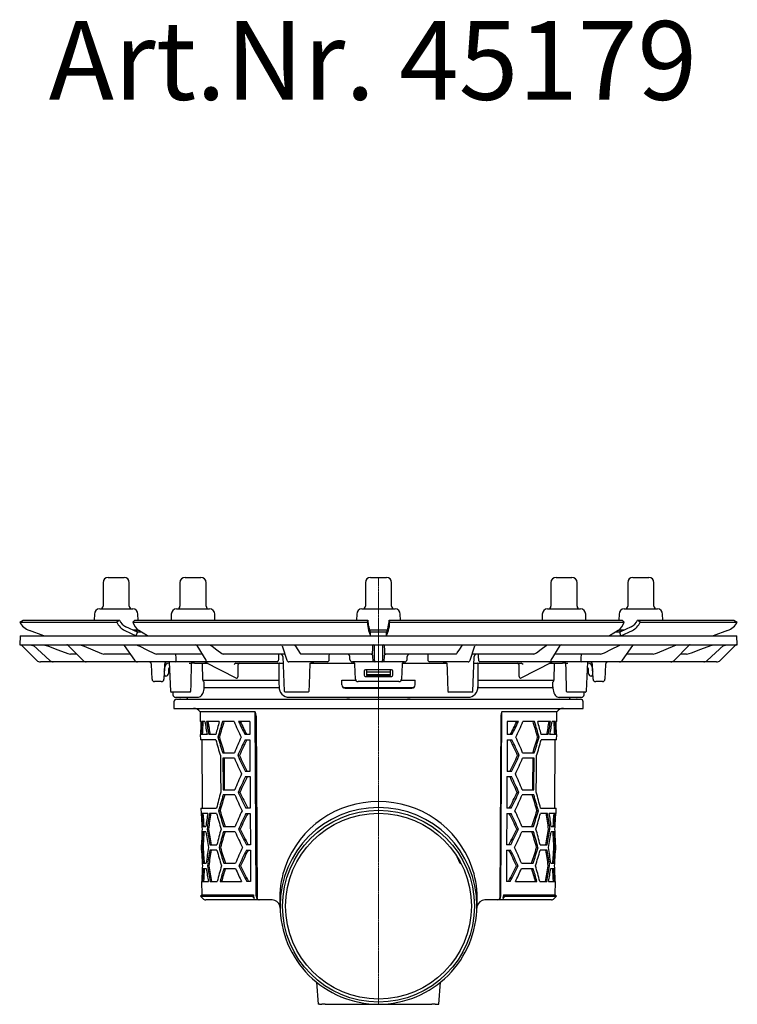
# Model space of a CAD drawing. Units: millimetres. Extents: x 6144 to 7200, y 8144 to 8896.
# Drawn here: x 6144 to 6417, y 8520 to 8896 of the extents above; entities that cross this region are included whole.
import ezdxf

# ---------------------------------------------------------------- set-up
doc = ezdxf.new("R2010")
doc.units = ezdxf.units.MM
doc.header["$LTSCALE"] = 0.4
doc.linetypes.add('MITTE2', pattern=[1.125, 0.75, -0.125, 0.125, -0.125])
doc.layers.add('KESSEL-System 125', color=7, linetype='Continuous')
doc.styles.add('R4', font='swisscb.ttf', dxfattribs={"height": 60})

# ---------------------------------------------------------------- blocks, each defined once
blk = doc.blocks.new('45179 - sa re')
for p, q in [((-103, 16.3), (-97, 16.3)), ((-73.71, 16.3), (-72.76, 16.3)), ((-72.76, 16.3), (-67.71, 16.3)), ((-3, 16.3), (0.1, 16.3)), ((0.1, 16.3), (3, 16.3)), ((67.71, 16.3), (72.9, 16.3)), ((72.9, 16.3), (73.71, 16.3)), ((97, 16.3), (103, 16.3)), ((-105, 14.3), (-105, 5.3)), ((-95, 5.3), (-95, 14.3)), ((-75.71, 14.3), (-75.71, 5.3)), ((-65.71, 5.3), (-65.71, 14.3)), ((-5, 14.3), (-5, 5.3)), ((5, 5.3), (5, 14.3)), ((65.71, 14.3), (65.71, 5.3)), ((75.71, 5.3), (75.71, 14.3)), ((95, 14.3), (95, 5.3)), ((105, 5.3), (105, 14.3)), ((-106.3, 4.3), (-93.7, 4.3)), ((-77.01, 4.3), (-75.01, 4.3)), ((-75.01, 4.3), (-64.42, 4.3)), ((-6.3, 4.3), (0.22, 4.3)), ((0.22, 4.3), (6.3, 4.3)), ((64.42, 4.3), (75.31, 4.3)), ((75.31, 4.3), (77.01, 4.3)), ((93.7, 4.3), (106.3, 4.3)), ((-136.79, -0.75), (-135.5, 0)), ((-135.5, 0), (-98.72, 0)), ((-108.29, 2.33), (-108.34, 0)), ((-98.72, 0), (-99.76, -0.75)), ((-98.72, 0), (-98.72, 0)), ((-93.69, -0.75), (-92.9, 0)), ((-92.9, 0), (-4.12, 0)), ((-91.66, 0), (-91.71, 2.33)), ((-79.01, 2.33), (-79.05, 0)), ((-62.38, 0), (-62.42, 2.33)), ((-8.29, 2.33), (-8.34, 0)), ((-4.12, 0), (-4.29, -0.75)), ((-4.12, 0), (-4.12, 0)), ((4.29, -0.75), (4.12, 0)), ((4.12, 0), (92.9, 0)), ((4.12, 0), (4.12, 0)), ((8.34, 0), (8.29, 2.33)), ((62.42, 2.33), (62.38, 0)), ((79.05, 0), (79.01, 2.33)), ((91.71, 2.33), (91.66, 0)), ((92.9, 0), (93.69, -0.75)), ((98.72, 0), (98.72, 0)), ((99.76, -0.75), (98.72, 0)), ((98.72, 0), (135.5, 0)), ((108.34, 0), (108.29, 2.33)), ((135.5, 0), (136.79, -0.75)), ((-136.79, -0.75), (-136.79, -0.75)), ((-136.79, -0.75), (-99.76, -0.75)), ((-99.76, -0.75), (-99.75, -0.75)), ((-91.94, -4.5), (-96.36, -2.49)), ((-93.69, -0.75), (-93.69, -0.75)), ((-93.69, -0.75), (-4.29, -0.75)), ((-93.69, -3.7), (-91.6, -3.7)), ((-92, -4.48), (-92, -3.7)), ((-4.29, -0.75), (-4.29, -0.75)), ((-3, -4.5), (-3.73, -2.49)), ((-3.31, -3.7), (0.29, -3.7)), ((0.29, -3.7), (3.31, -3.7)), ((3.73, -2.49), (3, -4.5)), ((4.29, -0.75), (93.69, -0.75)), ((4.29, -0.75), (4.29, -0.75)), ((91.6, -3.7), (93.68, -3.7)), ((96.36, -2.49), (91.94, -4.5)), ((92, -3.7), (92, -4.48)), ((93.69, -0.75), (93.69, -0.75)), ((99.75, -0.75), (99.76, -0.75)), ((99.76, -0.75), (136.79, -0.75)), ((136.79, -0.75), (136.79, -0.75)), ((-136.58, -5.9), (-136.7, -9.4)), ((-136.58, -5.9), (0, -5.9)), ((-127.53, -5.91), (-133.06, -3.9)), ((-96.77, -3.9), (-92.35, -5.91)), ((-92.34, -5.9), (-91.94, -4.5)), ((-90.37, -4.51), (-91.94, -4.5)), ((-88.01, -5.91), (-91.4, -3.9)), ((-3.79, -3.9), (-3.07, -5.91)), ((-3.07, -5.9), (-3, -4.5)), ((0, -5.9), (136.58, -5.9)), ((3.07, -5.9), (3, -4.5)), ((3.07, -5.91), (3.79, -3.9)), ((91.4, -3.9), (88.01, -5.91)), ((91.94, -4.5), (90.37, -4.51)), ((92.34, -5.9), (91.94, -4.5)), ((92.35, -5.91), (96.77, -3.9)), ((133.06, -3.9), (127.53, -5.91)), ((136.7, -9.4), (136.58, -5.9)), ((-136.7, -9.4), (0, -9.4)), ((-130.29, -15.31), (-135.38, -10.22)), ((-132.83, -9.4), (-131.8, -9.58)), ((-131.8, -9.58), (-131.42, -9.72)), ((-131.63, -9.53), (-125.26, -15.39)), ((-127.7, -9.4), (-126.71, -9.58)), ((-118.4, -9.55), (-112.65, -15.37)), ((-113.87, -9.4), (-112.99, -9.58)), ((-97, -9.61), (-93.01, -15.25)), ((-92.43, -9.4), (-91.69, -9.58)), ((-69.25, -9.64), (-65.87, -15.27)), ((-64.41, -9.4), (-63.9, -9.58)), ((-36.73, -9.74), (-34.89, -15.17)), ((-32.14, -9.4), (-31.89, -9.58)), ((-2.13, -9.58), (-2.11, -9.4)), ((-1.52, -14.98), (-1.52, -9.88)), ((0, -9.4), (136.7, -9.4)), ((1.52, -9.88), (1.52, -14.98)), ((2.11, -9.4), (2.13, -9.58)), ((31.89, -9.58), (32.14, -9.4)), ((34.89, -15.17), (36.73, -9.74)), ((63.9, -9.58), (64.41, -9.4)), ((65.87, -15.27), (69.25, -9.64)), ((91.69, -9.58), (92.43, -9.4)), ((93.01, -15.25), (97, -9.61)), ((112.65, -15.37), (118.4, -9.55)), ((112.99, -9.58), (113.87, -9.4)), ((125.26, -15.39), (131.63, -9.53)), ((126.71, -9.58), (127.7, -9.4)), ((136.05, -9.55), (130.29, -15.31)), ((131.42, -9.72), (131.8, -9.58)), ((131.8, -9.58), (132.83, -9.4)), ((-118.43, -12.72), (-117.44, -12.9)), ((-115.09, -12.9), (-117.44, -12.9)), ((-105.61, -12.72), (-104.72, -12.9)), ((-94.67, -12.9), (-104.72, -12.9)), ((-85.45, -12.72), (-84.69, -12.9)), ((-67.29, -12.9), (-84.69, -12.9)), ((-59.74, -12.72), (-59.23, -12.9)), ((-35.67, -12.9), (-59.23, -12.9)), ((-36.52, -13.85), (-35.91, -27.1)), ((-35.67, -12.9), (-35.66, -12.9)), ((-29.81, -12.72), (-29.56, -12.9)), ((-2.37, -12.9), (-29.56, -12.9)), ((-10.89, -14.95), (-10.95, -13.85)), ((-2.37, -12.9), (-2.33, -12.72)), ((2.33, -12.72), (2.37, -12.9)), ((29.56, -12.9), (2.37, -12.9)), ((10.89, -14.95), (10.95, -13.85)), ((29.56, -12.9), (29.81, -12.72)), ((35.67, -12.9), (35.66, -12.9)), ((59.23, -12.9), (35.67, -12.9)), ((35.91, -27.11), (36.52, -13.85)), ((59.23, -12.9), (59.74, -12.72)), ((84.69, -12.9), (67.29, -12.9)), ((84.69, -12.9), (85.45, -12.72)), ((104.72, -12.9), (94.67, -12.9)), ((104.72, -12.9), (105.61, -12.72)), ((117.44, -12.9), (115.09, -12.9)), ((117.44, -12.9), (118.43, -12.72)), ((-123.97, -15.9), (-128.87, -15.9)), ((-123.43, -15.9), (-123.97, -15.9)), ((-111.42, -15.9), (-123.43, -15.9)), ((-110.39, -15.9), (-111.42, -15.9)), ((-91.87, -15.9), (-110.39, -15.9)), ((-90.38, -15.9), (-91.87, -15.9)), ((-77.47, -15.9), (-90.38, -15.9)), ((-86.34, -22.43), (-86.54, -16.87)), ((-81.6, -16.87), (-81.8, -22.43)), ((-79.8, -15.9), (-81.64, -15.9)), ((-81.49, -19.09), (-81.49, -17.9)), ((-80.04, -18.62), (-80.1, -20.33)), ((-79.99, -16.4), (-79.74, -16.4)), ((-79.76, -15.9), (-79.25, -27.11)), ((-75.78, -15.9), (-77.47, -15.9)), ((-65.48, -15.9), (-75.78, -15.9)), ((-72.23, -16.4), (-71.45, -16.4)), ((-70.17, -16.4), (-71.45, -16.4)), ((-70.17, -16.4), (-65.26, -16.4)), ((-66.92, -22.54), (-67.07, -16.65)), ((-66.12, -15.96), (-54.37, -22.01)), ((-64.92, -15.9), (-65.48, -15.9)), ((-63.14, -15.9), (-64.92, -15.9)), ((-38.64, -15.9), (-63.14, -15.9)), ((-54.38, -16.39), (-54.38, -16.4)), ((-54.38, -16.4), (-54.38, -16.4)), ((-54.38, -16.4), (-36.4, -16.4)), ((-53.52, -20.97), (-53.52, -16.88)), ((-38.04, -16.65), (-37.94, -24.41)), ((-32.15, -15.9), (-34.14, -15.9)), ((-19.47, -15.9), (-32.15, -15.9)), ((-26.18, -16.4), (-25.86, -16.4)), ((-24.62, -16.4), (-25.86, -16.4)), ((-25.86, -16.4), (-24.62, -16.4)), ((-24.62, -16.4), (-9.1, -16.4)), ((-2.72, -15.9), (-9.89, -15.9)), ((-8.77, -22.43), (-8.97, -16.86)), ((-1.7, -15.9), (-2.72, -15.9)), ((-1.05, -15.9), (-1.7, -15.9)), ((1.05, -15.9), (-1.05, -15.9)), ((1.7, -15.9), (1.05, -15.9)), ((2.72, -15.9), (1.7, -15.9)), ((9.89, -15.9), (2.72, -15.9)), ((8.97, -16.86), (8.77, -22.43)), ((9.1, -16.4), (24.62, -16.4)), ((32.15, -15.9), (19.47, -15.9)), ((25.86, -16.4), (24.62, -16.4)), ((24.62, -16.4), (25.86, -16.4)), ((25.86, -16.4), (26.18, -16.4)), ((34.14, -15.9), (32.15, -15.9)), ((36.4, -16.4), (54.38, -16.4)), ((37.94, -24.41), (38.04, -16.65)), ((63.14, -15.9), (38.64, -15.9)), ((53.52, -16.88), (53.52, -20.97)), ((54.37, -22.01), (66.12, -15.96)), ((54.38, -16.4), (54.38, -16.39)), ((54.38, -16.4), (54.38, -16.4)), ((64.92, -15.9), (63.14, -15.9)), ((65.48, -15.9), (64.92, -15.9)), ((65.26, -16.4), (70.17, -16.4)), ((75.78, -15.9), (65.48, -15.9)), ((66.92, -22.54), (67.07, -16.65)), ((71.45, -16.4), (70.17, -16.4)), ((71.45, -16.4), (72.23, -16.4)), ((77.47, -15.9), (75.78, -15.9)), ((90.38, -15.9), (77.47, -15.9)), ((79.25, -27.1), (79.76, -15.9)), ((81.64, -15.9), (79.63, -15.9)), ((79.74, -16.4), (79.99, -16.4)), ((80.1, -20.33), (80.04, -18.62)), ((81.49, -17.9), (81.49, -19.09)), ((81.8, -22.43), (81.6, -16.87)), ((86.54, -16.87), (86.34, -22.43)), ((91.87, -15.9), (90.38, -15.9)), ((110.39, -15.9), (91.87, -15.9)), ((111.42, -15.9), (110.39, -15.9)), ((123.43, -15.9), (111.42, -15.9)), ((123.97, -15.9), (123.43, -15.9)), ((128.87, -15.9), (123.97, -15.9)), ((-81.63, -20.8), (-81.74, -20.8)), ((-81.44, -21.08), (-81.46, -20.94)), ((-81.1, -21.3), (-81.27, -21.3)), ((-5.5, -19.4), (-5.5, -20.9)), ((5, -18.9), (-5, -18.9)), ((-5, -21.4), (5, -21.4)), ((-4.5, -19.09), (-4.5, -18.9)), ((-4.5, -19.99), (-4.5, -19.09)), ((-4.5, -20.63), (-4.5, -19.99)), ((-4.5, -20.65), (-4.5, -20.63)), ((-4.5, -20.92), (-4.5, -20.65)), ((-4.5, -21.05), (-4.5, -20.92)), ((-4.29, -20.8), (-4.34, -20.8)), ((4.29, -20.8), (-4.29, -20.8)), ((4.25, -19.79), (-4.25, -19.79)), ((4.25, -21.3), (-4.25, -21.3)), ((4.34, -20.8), (4.29, -20.8)), ((4.5, -18.9), (4.5, -19.09)), ((4.5, -19.09), (4.5, -19.99)), ((4.5, -19.99), (4.5, -20.63)), ((4.5, -20.63), (4.5, -20.65)), ((4.5, -20.65), (4.5, -20.92)), ((4.5, -20.92), (4.5, -21.05)), ((5.5, -20.9), (5.5, -19.4)), ((81.27, -21.3), (81.1, -21.3)), ((81.46, -20.94), (81.44, -21.08)), ((81.74, -20.8), (81.63, -20.8)), ((-82.8, -23.4), (-85.34, -23.4)), ((-37.99, -23), (-66.83, -23)), ((-66.49, -25.6), (-37.94, -25.6)), ((-66.43, -25.41), (-66.41, -23.62)), ((-8.57, -23), (-14.01, -23)), ((-14, -24.65), (-14, -22.9)), ((-14, -22.9), (-8.64, -22.9)), ((-13.56, -25.6), (0, -25.6)), ((-12.75, -25.9), (12.75, -25.9)), ((7.77, -23.4), (-7.77, -23.4)), ((0, -25.6), (13.55, -25.6)), ((14.01, -23), (8.57, -23)), ((8.64, -22.9), (14, -22.9)), ((14, -24.65), (14, -22.9)), ((37.94, -25.6), (66.48, -25.6)), ((66.8, -23), (37.97, -23)), ((66.43, -25.41), (66.41, -23.62)), ((85.34, -23.4), (82.8, -23.4)), ((-79.25, -27.11), (-78.94, -27.4)), ((-78.81, -27.4), (-78.95, -27.4)), ((-76.9, -27.4), (-78.81, -27.4)), ((-78.38, -27.4), (-78.36, -28.42)), ((-69.44, -29.4), (-77.36, -29.4)), ((-74.68, -27.4), (-76.9, -27.4)), ((-75.71, -29.4), (-75.54, -29.4)), ((-74.76, -29.4), (-75.54, -29.4)), ((-74.76, -29.4), (-75.52, -29.4)), ((-72.67, -29.4), (-75.37, -29.4)), ((-72.59, -27.4), (-74.68, -27.4)), ((-71.85, -27.4), (-72.59, -27.4)), ((-71.85, -27.4), (-71.54, -27.1)), ((-68.91, -29.4), (-69.44, -29.4)), ((-35.92, -27.1), (-35.59, -27.4)), ((-34.56, -27.4), (-35.6, -27.4)), ((-29.93, -27.4), (-34.56, -27.4)), ((34.09, -29.4), (-34.09, -29.4)), ((-27.74, -27.4), (-29.93, -27.4)), ((-26.87, -27.4), (-27.74, -27.4)), ((-26.77, -27.4), (-26.87, -27.4)), ((-26.78, -27.4), (-26.45, -27.1)), ((-12.13, -29.4), (-11.03, -29.4)), ((11.03, -29.4), (12.13, -29.4)), ((26.45, -27.11), (26.76, -27.4)), ((26.85, -27.4), (26.76, -27.4)), ((27.72, -27.4), (26.85, -27.4)), ((29.93, -27.4), (27.72, -27.4)), ((34.56, -27.4), (29.93, -27.4)), ((35.62, -27.4), (34.56, -27.4)), ((35.61, -27.4), (35.92, -27.11)), ((69.44, -29.4), (68.91, -29.4)), ((77.36, -29.4), (69.44, -29.4)), ((71.54, -27.1), (71.86, -27.4)), ((72.59, -27.4), (71.86, -27.4)), ((74.69, -27.4), (72.59, -27.4)), ((75.38, -29.4), (72.67, -29.4)), ((76.88, -27.4), (74.69, -27.4)), ((75.54, -29.4), (74.76, -29.4)), ((75.5, -29.4), (74.76, -29.4)), ((75.54, -29.4), (75.71, -29.4)), ((78.8, -27.4), (76.88, -27.4)), ((78.36, -28.42), (78.38, -27.4)), ((78.8, -27.4), (78.93, -27.4)), ((78.93, -27.4), (79.25, -27.1)), ((79.25, -27.11), (79.25, -27.1)), ((-78, -31.1), (-78, -33.6)), ((-78, -33.6), (78, -33.6)), ((-77, -30.1), (77, -30.1)), ((78, -33.6), (78, -31.1)), ((-68.01, -34.92), (-67.97, -38.6)), ((-47.02, -34.92), (-68.01, -34.92)), ((-46.58, -105.11), (-47.02, -34.92)), ((-46.65, -36.57), (-46.23, -105.61)), ((46.65, -36.57), (46.23, -105.61)), ((46.58, -105.11), (47.02, -34.92)), ((68.01, -34.92), (47.02, -34.92)), ((67.97, -38.6), (68.01, -34.92)), ((-67.68, -38.6), (-67.97, -38.6)), ((-66.16, -38.6), (-67.42, -38.6)), ((-60.7, -38.6), (-65.58, -38.6)), ((-55.08, -38.6), (-59.48, -38.6)), ((-49.11, -38.6), (-53.34, -38.6)), ((-49.11, -38.6), (-49.08, -43.6)), ((49.11, -38.6), (49.08, -43.6)), ((53.34, -38.6), (49.11, -38.6)), ((59.48, -38.6), (55.08, -38.6)), ((65.58, -38.6), (60.7, -38.6)), ((67.42, -38.6), (66.16, -38.6)), ((67.97, -38.6), (67.68, -38.6)), ((-67.93, -43.6), (-67.91, -45.6)), ((-67.84, -43.6), (-67.93, -43.6)), ((-65.37, -43.6), (-67.68, -43.6)), ((-62.02, -43.6), (-64.68, -43.6)), ((-60.66, -44.6), (-61.21, -44.6)), ((-49.08, -43.6), (-50.87, -43.6)), ((50.87, -43.6), (49.08, -43.6)), ((60.66, -44.6), (61.21, -44.6)), ((64.68, -43.6), (62.02, -43.6)), ((67.68, -43.6), (65.37, -43.6)), ((67.93, -43.6), (67.84, -43.6)), ((67.91, -45.6), (67.93, -43.6)), ((-62.01, -45.6), (-67.91, -45.6)), ((-67.41, -45.6), (-67.19, -71.6)), ((-50.85, -45.6), (-49.07, -45.6)), ((-49.07, -45.6), (-49, -57.6)), ((49.07, -45.6), (49, -57.6)), ((49.07, -45.6), (50.85, -45.6)), ((67.91, -45.6), (62.01, -45.6)), ((67.19, -71.6), (67.41, -45.6)), ((-59.36, -50.6), (-54.95, -50.6)), ((-53.02, -51.6), (-53.65, -51.6)), ((53.02, -51.6), (53.65, -51.6)), ((54.95, -50.6), (59.36, -50.6)), ((-54.93, -52.6), (-59.34, -52.6)), ((59.34, -52.6), (54.93, -52.6)), ((-49, -57.6), (-50.71, -57.6)), ((-50.69, -59.6), (-48.98, -59.6)), ((-48.98, -59.6), (-48.91, -71.6)), ((48.98, -59.6), (48.91, -71.6)), ((48.98, -59.6), (50.69, -59.6)), ((50.71, -57.6), (49, -57.6)), ((-59.22, -64.6), (-54.8, -64.6)), ((-54.78, -66.6), (-59.2, -66.6)), ((-52.86, -65.6), (-53.5, -65.6)), ((52.86, -65.6), (53.5, -65.6)), ((59.2, -66.6), (54.78, -66.6)), ((54.8, -64.6), (59.22, -64.6)), ((-67.69, -71.6), (-67.67, -73.6)), ((-67.69, -71.6), (-61.76, -71.6)), ((-67.58, -73.6), (-67.67, -73.6)), ((-65.1, -73.6), (-67.42, -73.6)), ((-61.74, -73.6), (-64.4, -73.6)), ((-60.38, -72.6), (-60.94, -72.6)), ((-48.91, -71.6), (-50.55, -71.6)), ((-50.52, -73.6), (-48.9, -73.6)), ((-48.9, -73.6), (-48.82, -85.6)), ((48.9, -73.6), (48.82, -85.6)), ((48.9, -73.6), (50.52, -73.6)), ((50.55, -71.6), (48.91, -71.6)), ((60.38, -72.6), (60.94, -72.6)), ((64.4, -73.6), (61.74, -73.6)), ((61.76, -71.6), (67.69, -71.6)), ((67.42, -73.6), (65.1, -73.6)), ((67.67, -73.6), (67.58, -73.6)), ((67.67, -73.6), (67.69, -71.6)), ((-67.07, -78.6), (-65.8, -78.6)), ((-59.08, -78.6), (-54.65, -78.6)), ((54.65, -78.6), (59.08, -78.6)), ((65.8, -78.6), (67.07, -78.6)), ((-65.79, -80.6), (-67.05, -80.6)), ((-64.84, -79.6), (-65.36, -79.6)), ((-54.63, -80.6), (-59.06, -80.6)), ((-52.71, -79.6), (-53.34, -79.6)), ((52.71, -79.6), (53.34, -79.6)), ((59.06, -80.6), (54.63, -80.6)), ((64.84, -79.6), (65.36, -79.6)), ((67.05, -80.6), (65.79, -80.6)), ((-67.56, -85.6), (-67.55, -87.6)), ((-67.56, -85.6), (-67.47, -85.6)), ((-64.29, -85.6), (-61.62, -85.6)), ((-48.82, -85.6), (-50.38, -85.6)), ((50.38, -85.6), (48.82, -85.6)), ((61.62, -85.6), (64.29, -85.6)), ((67.47, -85.6), (67.56, -85.6)), ((67.55, -87.6), (67.56, -85.6)), ((-67.46, -87.6), (-67.55, -87.6)), ((-66.85, -86.6), (-67.35, -86.6)), ((-61.6, -87.6), (-64.27, -87.6)), ((-60.25, -86.6), (-60.8, -86.6)), ((-50.36, -87.6), (-48.81, -87.6)), ((-48.81, -87.6), (-48.74, -99.6)), ((48.81, -87.6), (48.74, -99.6)), ((48.81, -87.6), (50.36, -87.6)), ((60.25, -86.6), (60.8, -86.6)), ((64.27, -87.6), (61.6, -87.6)), ((66.85, -86.6), (67.35, -86.6)), ((67.55, -87.6), (67.46, -87.6)), ((-66.94, -92.6), (-65.68, -92.6)), ((-64.72, -93.6), (-65.24, -93.6)), ((-58.94, -92.6), (-54.5, -92.6)), ((-52.55, -93.6), (-53.19, -93.6)), ((31.18, -92.72), (29.96, -90.19)), ((52.55, -93.6), (53.19, -93.6)), ((54.5, -92.6), (58.94, -92.6)), ((64.72, -93.6), (65.24, -93.6)), ((65.68, -92.6), (66.94, -92.6)), ((-66.93, -94.6), (-65.66, -94.6)), ((-58.92, -94.6), (-54.48, -94.6)), ((54.48, -94.6), (58.92, -94.6)), ((65.66, -94.6), (66.93, -94.6)), ((-67.44, -99.6), (-67.4, -104.62)), ((-67.44, -99.6), (-67.35, -99.6)), ((-67.19, -99.6), (-64.86, -99.6)), ((-64.16, -99.6), (-61.49, -99.6)), ((-60.39, -99.6), (-52.19, -99.6)), ((-48.74, -99.6), (-50.22, -99.6)), ((50.22, -99.6), (48.74, -99.6)), ((52.19, -99.6), (60.39, -99.6)), ((61.49, -99.6), (64.16, -99.6)), ((64.86, -99.6), (67.19, -99.6)), ((67.35, -99.6), (67.44, -99.6)), ((67.4, -104.62), (67.44, -99.6)), ((-67.4, -104.62), (-67.89, -105.11)), ((-67.4, -104.62), (-47.66, -104.62)), ((-48.01, -105.11), (-47.66, -104.62)), ((-47.66, -104.62), (-47.65, -105.11)), ((47.66, -104.62), (47.65, -105.11)), ((47.66, -104.62), (67.4, -104.62)), ((48.01, -105.11), (47.66, -104.62)), ((67.89, -105.11), (67.4, -104.62)), ((-67.89, -105.11), (-67.01, -106.1)), ((-67.89, -105.11), (-48.01, -105.11)), ((-45.52, -106.6), (-65.89, -106.6)), ((-48.01, -105.11), (-47.38, -106.1)), ((-45.52, -106.6), (-45.52, -106.6)), ((-40.51, -106.6), (-45.52, -106.6)), ((-37.59, -108.41), (-37.43, -111.09)), ((37.43, -111.09), (37.59, -108.41)), ((37.66, -106.21), (37.65, -105.68)), ((45.52, -106.6), (40.51, -106.6)), ((45.52, -106.6), (45.52, -106.6)), ((65.89, -106.6), (45.52, -106.6)), ((48.01, -105.11), (47.38, -106.1)), ((48.01, -105.11), (67.89, -105.11)), ((67.01, -106.1), (67.89, -105.11)), ((-23.61, -137.92), (-23, -146.37)), ((23, -146.37), (23.61, -137.92)), ((-22.5, -146.37), (-23, -146.37)), ((-22.5, -146.37), (-21.63, -146.37)), ((-20.29, -146.37), (-21.63, -146.37)), ((-20.29, -146.37), (20.29, -146.37)), ((21.63, -146.37), (20.29, -146.37)), ((21.63, -146.37), (22.5, -146.37)), ((22.5, -146.37), (22.99, -146.37))]:
    blk.add_line(p, q)
at = {"color": 1, "linetype": 'MITTE2', "lineweight": 9, "ltscale": 2}
blk.add_line((0, 16.3), (0, -146.37), dxfattribs=at)
at = {"flags": 128}
for points in [[(3, -4.5), (0, -4.52), (-3, -4.5)], [(-135.38, -10.22), (-135.58, -10.02), (-135.76, -9.84), (-135.93, -9.67), (-136.08, -9.52), (-136.2, -9.4)], [(-131.83, -9.4), (-131.63, -9.53), (-131.63, -9.53)], [(-126.71, -9.58), (-125.81, -9.92), (-122.2, -11.29), (-118.43, -12.72)], [(-112.99, -9.58), (-112.19, -9.92), (-108.97, -11.29), (-105.61, -12.72)], [(-91.69, -9.58), (-91.01, -9.92), (-88.29, -11.29), (-85.45, -12.72)], [(-63.9, -9.58), (-63.45, -9.92), (-61.63, -11.29), (-59.74, -12.72)], [(-31.89, -9.58), (-31.66, -9.92), (-30.76, -11.29), (-29.81, -12.72)], [(-2.33, -12.72), (-2.31, -12.38), (-2.22, -11.01), (-2.13, -9.58)], [(2.13, -9.58), (2.15, -9.92), (2.24, -11.29), (2.33, -12.72)], [(29.81, -12.72), (30.04, -12.38), (30.94, -11.01), (31.89, -9.58)], [(59.74, -12.72), (60.19, -12.38), (62.01, -11.01), (63.9, -9.58)], [(85.45, -12.72), (86.13, -12.38), (88.85, -11.01), (91.69, -9.58)], [(105.61, -12.72), (106.41, -12.38), (109.63, -11.01), (112.99, -9.58)], [(118.43, -12.72), (119.33, -12.38), (122.94, -11.01), (126.71, -9.58)], [(131.63, -9.53), (131.63, -9.53), (131.83, -9.4)], [(-77.19, -14.96), (-77.19, -14.41), (-77.21, -12.9)], [(-77.13, -15.42), (-77.16, -15.27), (-77.19, -14.96)], [(-2.75, -12.9), (-2.66, -12.91), (-2.6, -12.92)], [(-2.25, -13.86), (-2.23, -14.41), (-2.21, -14.96)], [(-2.21, -14.96), (-2.21, -15.09), (-2.2, -15.42)], [(2.2, -15.42), (2.2, -15.27), (2.21, -14.96)], [(2.21, -14.96), (2.23, -14.41), (2.25, -13.86)], [(2.58, -12.93), (2.66, -12.91), (2.75, -12.9)], [(77.19, -14.96), (77.18, -15.09), (77.13, -15.42)], [(77.21, -12.9), (77.19, -14.41), (77.19, -14.96)], [(-71.54, -27.1), (-71.48, -24.47), (-71.3, -16.4)], [(-67.07, -16.65), (-67.08, -16.57), (-67.1, -16.5), (-67.14, -16.44), (-67.19, -16.41), (-67.23, -16.4)], [(-26.46, -27.1), (-26.36, -24.48), (-26.07, -16.4)], [(26.07, -16.4), (26.17, -19.05), (26.46, -27.11)], [(67.07, -16.65), (67.08, -16.57), (67.1, -16.5), (67.14, -16.44), (67.19, -16.41), (67.23, -16.4)], [(71.3, -16.4), (71.36, -19.03), (71.54, -27.1)], [(-81.42, -21.17), (-81.42, -21.17), (-81.42, -21.16), (-81.42, -21.16), (-81.43, -21.14), (-81.43, -21.13), (-81.43, -21.11), (-81.43, -21.1), (-81.44, -21.08)], [(-54.36, -22.01), (-54.36, -22.01), (-54.13, -22.07)], [(-54.08, -22.07), (-54, -22.06), (-53.78, -21.95), (-53.61, -21.71), (-53.52, -21.36), (-53.52, -20.97)], [(53.52, -20.97), (53.51, -21.25), (53.56, -21.59), (53.69, -21.85), (53.86, -22.01), (54.08, -22.07)], [(54.13, -22.07), (54.21, -22.06), (54.36, -21.99)], [(81.44, -21.08), (81.43, -21.1), (81.43, -21.11), (81.43, -21.13), (81.43, -21.14), (81.42, -21.16), (81.42, -21.16), (81.42, -21.17), (81.42, -21.17)], [(-68.9, -29.39), (-68.58, -29.37), (-68.2, -29.25), (-67.85, -29.04), (-67.52, -28.75), (-67.22, -28.36), (-66.95, -27.89), (-66.73, -27.33), (-66.57, -26.74), (-66.47, -26.12), (-66.43, -25.49), (-66.43, -25.41)], [(-66.7, -23.3), (-66.85, -22.96), (-66.92, -22.54)], [(-37.94, -24.41), (-37.93, -25.11), (-37.93, -25.41)], [(37.93, -25.41), (37.93, -24.71), (37.94, -24.41)], [(66.44, -25.41), (66.45, -25.88), (66.53, -26.5), (66.66, -27.09), (66.85, -27.65), (67.1, -28.16), (67.41, -28.62), (67.75, -28.96), (68.11, -29.2), (68.49, -29.35), (68.88, -29.4), (68.91, -29.4)], [(66.7, -23.3), (66.85, -22.96), (66.92, -22.54)], [(-60.28, -51.6), (-60.21, -58.69), (-60.14, -65.6)], [(60.14, -65.6), (60.21, -58.69), (60.28, -51.6)], [(-59.34, -52.6), (-59.24, -63.08), (-59.22, -64.6)], [(-58.65, -64.6), (-58.66, -63.11), (-58.77, -52.6)], [(58.77, -52.6), (58.66, -63.11), (58.65, -64.6)], [(59.22, -64.6), (59.24, -63.08), (59.34, -52.6)], [(31.18, -92.72), (31.34, -92.64), (31.39, -92.62)], [(-46.58, -105.11), (-46.52, -105.61), (-46.34, -106.05), (-46.22, -106.23), (-45.92, -106.49), (-45.57, -106.6), (-45.52, -106.6)], [(-45.52, -106.6), (-45.75, -106.54), (-45.96, -106.38), (-46.12, -106.13), (-46.21, -105.82), (-46.23, -105.61)], [(-37.65, -105.68), (-37.66, -105.97), (-37.66, -106.21)], [(37.55, -109.18), (37.65, -108.69), (37.72, -108.52)], [(46.23, -105.61), (46.18, -105.94), (46.07, -106.23), (45.89, -106.45), (45.67, -106.58), (45.52, -106.6)]]:
    blk.add_lwpolyline(points, dxfattribs=at)
for radius in [36.56, 35.4]:
    blk.add_circle((0, -108.97), radius)
for centre, radius, start, end in [((-103, 14.3), 2, 90, 180), ((-97, 14.3), 2, 0, 90), ((-73.71, 14.3), 2, 90, 180), ((-67.71, 14.3), 2, 0, 90), ((-3, 14.3), 2, 90, 180), ((3, 14.3), 2, 0, 90), ((67.71, 14.3), 2, 90, 180), ((73.71, 14.3), 2, 0, 90), ((97, 14.3), 2, 90, 180), ((103, 14.3), 2, 0, 90), ((-106.3, 2.3), 2, 90, 179), ((-106, 5.3), 1, 270, 0), ((-94, 5.3), 1, 180, 270), ((-93.7, 2.3), 2, 1, 90), ((-77.01, 2.3), 2, 90, 179), ((-76.71, 5.3), 1, 270, 0), ((-64.71, 5.3), 1, 180, 270), ((-64.42, 2.3), 2, 1, 90), ((-6.3, 2.3), 2, 90, 179), ((-6, 5.3), 1, 270, 0), ((6, 5.3), 1, 180, 270), ((6.3, 2.3), 2, 1, 90), ((64.42, 2.3), 2, 90, 179), ((64.71, 5.3), 1, 270, 0), ((76.71, 5.3), 1, 180, 270), ((77.01, 2.3), 2, 1, 90), ((93.7, 2.3), 2, 90, 179), ((94, 5.3), 1, 270, 0), ((106, 5.3), 1, 180, 270), ((106.3, 2.3), 2, 1, 90), ((-130.61, 2.8), 7.13, 209.8862, 249.9171), ((-94, 1.72), 6.26, 203.2806, 243.8012), ((-94.17, 1.95), 4.95, 203.2828, 243.8028), ((-88.12, 0.9), 5.81, 196.5393, 235.6603), ((9.9, -0.15), 14.2, 182.4531, 195.3196), ((7.09, 0.48), 11.22, 182.4534, 195.3205), ((-7.95, 0.61), 12.08, 345.1388, 357.0874), ((-9.05, -0.28), 13.34, 344.2658, 357.9615), ((88.08, 0.93), 5.86, 304.5156, 343.2848), ((94.19, 1.94), 4.93, 296.112, 336.8023), ((94.02, 1.7), 6.24, 296.1137, 336.8045), ((130.61, 2.8), 7.13, 290.0841, 330.1126), ((-118.76, -9.9), 0.5, 43.4224, 89.9249), ((-97.4, -9.9), 0.5, 33.0433, 90), ((-69.68, -9.9), 0.5, 28.4144, 90), ((-37.2, -9.9), 0.5, 18.3866, 90), ((-2.02, -9.9), 0.5, 2.1003, 89.9816), ((2.02, -9.9), 0.5, 90.0184, 177.8997), ((37.2, -9.9), 0.5, 90, 161.9673), ((69.68, -9.9), 0.5, 90, 150.0177), ((97.4, -9.9), 0.5, 90, 146.7863), ((118.76, -9.9), 0.5, 90.0751, 135.5245), ((136.41, -9.9), 0.5, 90, 135), ((-37.52, -13.9), 1, 2.3033, 90), ((-11.95, -13.9), 1, 3, 90), ((-9.89, -14.9), 1, 183, 270), ((-2.75, -13.4), 0.5, 2.1086, 72.1217), ((0.72, -13.62), 2.98, 175.332, 184.4377), ((-3.29, -15.11), 1.77, 349.8611, 4.1389), ((3.29, -15.11), 1.77, 175.8611, 190.1389), ((2.75, -13.4), 0.5, 109.5681, 177.8964), ((-1.04, -13.63), 3.3, 356.0001, 4.2302), ((9.89, -14.9), 1, 270, 357), ((11.95, -13.9), 1, 90, 177), ((37.52, -13.9), 1, 90, 177.8094), ((-128.87, -13.9), 2, 224.9996, 270.0002), ((-123.96, -13.99), 1.91, 227.0257, 269.7864), ((-111.4, -14.16), 1.74, 223.8889, 269.3555), ((-91.81, -14.47), 1.43, 212.99, 267.6629), ((-87.54, -16.9), 1, 2, 90), ((-80.6, -16.9), 1, 90, 178), ((-79.99, -17.9), 1.5, 90, 180), ((-79.29, -18.65), 0.75, 119.9752, 178), ((-77.56, -15.47), 0.437, 282.3843, 7.1635), ((-66.35, -16.4), 0.5, 61.0803, 90), ((-64.83, -14.74), 1.16, 207.188, 265.7801), ((-54.15, -17.48), 1.1, 101.8915, 147.3378), ((-52.6, -17.46), 1.09, 102.0022, 147.736), ((-38.68, -15.43), 0.467, 274.1217, 0.9317), ((-37.79, -16.65), 0.25, 90.0003, 181.0287), ((-34.02, -15.02), 0.884, 189.8153, 262.3392), ((-19.48, -15.41), 0.49, 270.7627, 358.1382), ((-9.97, -16.9), 1, 2, 87.9391), ((-1.7, -15.4), 0.5, 182.0998, 269.982), ((-1.05, -15.4), 0.5, 182.0998, 269.9821), ((1.05, -15.4), 0.5, 270.0179, 357.9002), ((1.7, -15.4), 0.5, 270.018, 357.9002), ((9.97, -16.9), 1, 92.0609, 178), ((19.48, -15.41), 0.488, 181.6093, 269.4897), ((34, -15), 0.908, 278.7703, 349.0752), ((37.79, -16.65), 0.25, 359.742, 90.0016), ((38.67, -15.44), 0.457, 177.7785, 267.1681), ((52.6, -17.46), 1.09, 32.264, 77.9978), ((54.16, -17.48), 1.1, 32.6439, 78.1267), ((64.85, -14.77), 1.14, 273.4825, 333.5494), ((66.35, -16.4), 0.5, 90, 120.4194), ((77.56, -15.47), 0.437, 172.8365, 257.6157), ((79.29, -18.65), 0.75, 2, 60.0248), ((79.99, -17.9), 1.5, 0, 90), ((80.6, -16.9), 1, 2, 90), ((87.54, -16.9), 1, 90, 178), ((91.82, -14.49), 1.41, 271.8966, 327.4505), ((111.4, -14.16), 1.74, 270.6424, 316.1131), ((123.96, -13.99), 1.91, 270.2136, 312.9743), ((128.87, -13.9), 2, 269.9998, 315.0004), ((-85.34, -22.4), 1, 182, 270), ((-82.8, -22.4), 1, 270, 358), ((-82.49, -19.09), 1, 321.6216, 0), ((-81.63, -20.98), 0.175, 10, 90), ((-81.27, -21.15), 0.155, 190, 270), ((-81.1, -20.3), 1, 270, 358), ((-7.77, -22.4), 1, 182, 270), ((-5, -19.4), 0.5, 90.0009, 179.9992), ((-5, -20.9), 0.5, 180.0008, 269.9991), ((-4.28, -20.01), 0.221, 82.0179, 173.5257), ((-4.34, -20.65), 0.155, 180, 270), ((-4.25, -21.05), 0.25, 179.9989, 270), ((4.28, -20.01), 0.221, 6.4743, 97.9821), ((4.25, -21.05), 0.25, 270.0005, 0.0006), ((4.34, -20.65), 0.155, 270, 0), ((5, -19.4), 0.5, 0.0008, 89.9991), ((5, -20.9), 0.5, 270.0003, 359.9998), ((7.77, -22.4), 1, 270, 358), ((81.1, -20.3), 1, 182, 270), ((81.27, -21.15), 0.155, 270, 350), ((81.63, -20.98), 0.175, 90, 170), ((82.49, -19.09), 1, 180, 218.3784), ((82.8, -22.4), 1, 182, 270), ((85.34, -22.4), 1, 270, 358), ((-68.47, -25.12), 2.54, 36.0786, 45.7864), ((-34.05, -25.52), 3.87, 178.4076, 269.3449), ((-12.75, -24.65), 1.25, 179.9998, 270.0003), ((12.75, -24.65), 1.25, 269.9997, 0.0002), ((34.01, -25.48), 3.91, 271.4907, 0.9866), ((68.47, -25.12), 2.54, 134.2136, 143.9214), ((-77.36, -28.4), 1, 181, 270), ((-73.79, -28.85), 1.25, 270, 333.8961), ((73.79, -28.85), 1.25, 206.1039, 270), ((77.36, -28.4), 1, 270, 359), ((-77, -31.1), 1, 90, 180), ((-70.49, -36.6), 3, 34.0573, 90), ((70.49, -36.6), 3, 90, 145.9427), ((77, -31.1), 1, 0, 90), ((-50.54, -36.56), 3.88, 359.8191, 24.9961), ((50.54, -36.56), 3.88, 155.0039, 180.1809), ((-0.3, -106.62), 37.49, 89.5402, 159.9096), ((0.29, -106.64), 37.5, 20.1067, 90.4435), ((-0.02, -108.86), 37.48, 89.9719, 179.967), ((0.02, -108.86), 37.48, 0.0347, 90.0264), ((-0.61, -106.19), 37.05, 160.3792, 179.2146), ((0.61, -106.19), 37.05, 0.7862, 19.62), ((-65.89, -105.1), 1.5, 221.7842, 270), ((-45.77, -105.13), 1.89, 179.5596, 211.0276), ((-40.51, -109.6), 3, 17.1219, 89.9999), ((-3.53, -106.31), 34.13, 179.8338, 183.5237), ((-40.06, -109.5), 2.53, 8.058, 18.0256), ((40.51, -109.6), 3, 90, 168.0936), ((2.19, -106.28), 35.46, 356.5467, 0.0976), ((45.25, -105.28), 1.34, 281.6745, 7.3108), ((45.77, -105.13), 1.89, 328.9724, 0.4404), ((65.89, -105.1), 1.5, 270, 318.2158), ((-0.02, -108.83), 37.48, 180.0216, 270.0264), ((0.02, -108.83), 37.48, 269.9719, 359.9801)]:
    blk.add_arc(centre, radius, start, end)
for centre, major_axis, ratio, start_param, end_param in [((25.01, 506.45), (76.43, 1682.88), 0.024657, 1.885648, 1.887227), ((27.89, 506.45), (85.2, 1682.88), 0.012757, 1.885174, 1.886753), ((-27.89, 506.45), (-85.2, 1682.88), 0.012757, 4.396432, 4.398011), ((-25.01, 506.45), (-76.43, 1682.88), 0.024657, 4.395958, 4.397537), ((-0.56, -49.63), (75.56, -20.73), 0.24039, 2.42164, 2.422546), ((0.56, -49.63), (75.56, 20.73), 0.24039, 0.719046, 0.719953), ((0, -47.82), (0, 117.59), 0.577284, 1.49229, 1.534881), ((0, -51.82), (0, 117.53), 0.577284, 1.458051, 1.500773), ((0, -51.84), (0, 116.67), 0.577284, 1.457097, 1.50014), ((0, -9.81), (0, 118.17), 0.577284, 1.816873, 1.860756), ((0, -5.83), (0, 118.23), 0.577284, 1.851664, 1.895977), ((0, -5.84), (0, 117.36), 0.577284, 1.853678, 1.898349), ((0, -89.82), (0, 116.96), 0.577284, 1.117533, 1.164563), ((0, -93.82), (0, 116.9), 0.577284, 1.078837, 1.136218), ((0, -93.83), (0, 116.03), 0.577284, 1.074704, 1.132626), ((0, 32.18), (0, 118.8), 0.577284, 2.209029, 2.273496), ((0, 36.17), (0, 118.86), 0.577284, 2.251072, 2.30645), ((0, 36.15), (0, 118), 0.577284, 2.256883, 2.312965), ((0, 36.15), (0, 118), 0.577284, 3.970221, 4.026303), ((0, 36.17), (0, 118.86), 0.577284, 3.976735, 4.032113), ((0, 32.18), (0, 118.8), 0.577284, 4.00969, 4.074157), ((0, -93.83), (0, 116.03), 0.577284, 5.15056, 5.208482), ((0, -93.82), (0, 116.9), 0.577284, 5.146967, 5.204348), ((0, -89.82), (0, 116.96), 0.577284, 5.118623, 5.165653), ((0, -5.84), (0, 117.36), 0.577284, 4.384836, 4.429507), ((0, -5.83), (0, 118.23), 0.577284, 4.387208, 4.431521), ((0, -9.81), (0, 118.17), 0.577284, 4.42243, 4.466312), ((0, -51.84), (0, 116.67), 0.577284, 4.783046, 4.826088), ((0, -51.82), (0, 117.53), 0.577284, 4.782412, 4.825135), ((0, -47.82), (0, 117.59), 0.577284, 4.748304, 4.790896), ((0, 8.18), (0, 118.44), 0.577284, 2.03262, 2.090058), ((0, 8.16), (0, 117.57), 0.577284, 2.036166, 2.094146), ((0, -117.82), (0, 116.54), 0.577284, 0.891393, 0.955937), ((0, -117.82), (0, 116.54), 0.577284, 5.327248, 5.391793), ((0, 8.16), (0, 117.57), 0.577284, 4.189039, 4.24702), ((0, 8.18), (0, 118.44), 0.577284, 4.193127, 4.250565), ((0, 4.17), (0, 118.38), 0.577284, 2.004748, 2.061383), ((0, -121.81), (0, 116.48), 0.577284, 0.857554, 0.92382), ((0, -121.82), (0, 115.61), 0.577284, 0.850903, 0.918005), ((0, -121.82), (0, 115.61), 0.577284, 5.36518, 5.432283), ((0, -121.81), (0, 116.48), 0.577284, 5.359365, 5.425631), ((0, 4.17), (0, 118.38), 0.577284, 4.221803, 4.278437), ((0, 22.16), (0, 118.65), 0.577284, 2.241675, 2.30803), ((0, 22.15), (0, 117.79), 0.577284, 2.247383, 2.314577), ((0, 22.15), (0, 117.79), 0.577284, 3.968608, 4.035802), ((0, 22.16), (0, 118.65), 0.577284, 3.975156, 4.04151), ((0, 18.18), (0, 118.59), 0.577284, 2.21032, 2.274973), ((0, 18.18), (0, 118.59), 0.577284, 4.008212, 4.072866), ((0, -131.83), (0, 116.33), 0.577284, 0.889887, 0.954618), ((0, -135.81), (0, 116.26), 0.577284, 0.855942, 0.92241), ((0, -135.83), (0, 115.4), 0.577284, 0.849256, 0.916567), ((0, -135.83), (0, 115.4), 0.577284, 5.366618, 5.433929), ((0, -135.81), (0, 116.26), 0.577284, 5.360776, 5.427244), ((0, -131.83), (0, 116.33), 0.577284, 5.328567, 5.393299), ((0, -117.82), (0, 116.54), 0.577284, 1.106125, 1.16294), ((0, -121.82), (0, 116.48), 0.577284, 1.076826, 1.13447), ((0, -121.84), (0, 115.61), 0.577284, 1.072658, 1.130848), ((0, 4.17), (0, 118.38), 0.577284, 2.211616, 2.276457), ((0, 8.16), (0, 118.44), 0.577284, 2.24306, 2.309617), ((0, 8.15), (0, 117.57), 0.577284, 2.248795, 2.316198), ((0, 8.15), (0, 117.57), 0.577284, 3.966988, 4.034391), ((0, 8.16), (0, 118.44), 0.577284, 3.973568, 4.040126), ((0, 4.17), (0, 118.38), 0.577284, 4.006728, 4.071569), ((0, -121.84), (0, 115.61), 0.577284, 5.152337, 5.210528), ((0, -121.82), (0, 116.48), 0.577284, 5.148715, 5.206359), ((0, -117.82), (0, 116.54), 0.577284, 5.120246, 5.17706), ((0, -65.83), (0, 117.32), 0.577284, 1.637101, 1.688465), ((0, -61.83), (0, 117.38), 0.577284, 1.671272, 1.714189), ((0, -61.84), (0, 116.52), 0.577284, 1.671908, 1.715149), ((0, -103.84), (0, 116.75), 0.577284, 1.308831, 1.352925), ((0, -107.82), (0, 116.69), 0.577284, 1.27315, 1.326523), ((0, -107.83), (0, 115.82), 0.577284, 1.270737, 1.324542), ((0, -23.83), (0, 117.96), 0.577284, 2.006352, 2.063239), ((0, -19.83), (0, 118.02), 0.577284, 2.034345, 2.092047), ((0, -19.84), (0, 117.15), 0.577284, 2.03792, 2.096169), ((0, -145.83), (0, 116.11), 0.577284, 0.888373, 0.953293), ((0, -149.82), (0, 116.05), 0.577284, 0.854321, 0.920993), ((0, -149.83), (0, 115.19), 0.577284, 0.847601, 0.915122), ((0, -149.83), (0, 115.19), 0.577284, 5.368063, 5.435584), ((0, -149.82), (0, 116.05), 0.577284, 5.362193, 5.428864), ((0, -145.83), (0, 116.11), 0.577284, 5.329893, 5.394812), ((0, -19.84), (0, 117.15), 0.577284, 4.187016, 4.245265), ((0, -19.83), (0, 118.02), 0.577284, 4.191138, 4.24884), ((0, -23.83), (0, 117.96), 0.577284, 4.219946, 4.276834), ((0, -107.83), (0, 115.82), 0.577284, 4.958644, 5.012449), ((0, -107.82), (0, 116.69), 0.577284, 4.956662, 5.010035), ((0, -103.84), (0, 116.75), 0.577284, 4.93026, 4.974354), ((0, -61.84), (0, 116.52), 0.577284, 4.568036, 4.611277), ((0, -61.83), (0, 117.38), 0.577284, 4.568996, 4.611913), ((0, -65.83), (0, 117.32), 0.577284, 4.59472, 4.646084), ((0, -89.83), (0, 116.96), 0.577284, 1.4832, 1.534604), ((0, -93.83), (0, 116.9), 0.577284, 1.457353, 1.508883), ((0, -93.85), (0, 116.03), 0.577284, 1.456389, 1.508307), ((0, -51.82), (0, 117.53), 0.577284, 1.818146, 1.871178), ((0, -47.84), (0, 117.59), 0.577284, 1.844294, 1.897712), ((0, -47.85), (0, 116.73), 0.577284, 1.84626, 1.900111), ((0, -131.83), (0, 116.33), 0.577284, 1.105182, 1.162123), ((0, -135.83), (0, 116.26), 0.577284, 1.075814, 1.133591), ((0, -135.84), (0, 115.4), 0.577284, 1.071628, 1.129954), ((0, -9.83), (0, 118.17), 0.577284, 2.212919, 2.277949), ((0, -5.84), (0, 118.23), 0.577284, 2.244451, 2.311212), ((0, -5.86), (0, 117.36), 0.577284, 2.250213, 2.317826), ((0, -5.86), (0, 117.36), 0.577284, 3.965359, 4.032972), ((0, -5.84), (0, 118.23), 0.577284, 3.971973, 4.038735), ((0, -9.83), (0, 118.17), 0.577284, 4.005237, 4.070266), ((0, -135.84), (0, 115.4), 0.577284, 5.153231, 5.211557), ((0, -135.83), (0, 116.26), 0.577284, 5.149595, 5.207371), ((0, -131.83), (0, 116.33), 0.577284, 5.121062, 5.178003), ((0, -47.85), (0, 116.73), 0.577284, 4.383074, 4.436925), ((0, -47.84), (0, 117.59), 0.577284, 4.385473, 4.438891), ((0, -51.82), (0, 117.53), 0.577284, 4.412008, 4.465039), ((0, -93.85), (0, 116.03), 0.577284, 4.774878, 4.826797), ((0, -93.83), (0, 116.9), 0.577284, 4.774302, 4.825832), ((0, -89.83), (0, 116.96), 0.577284, 4.748581, 4.799985), ((0, -79.83), (0, 117.11), 0.577284, 1.637194, 1.688651), ((0, -75.83), (0, 117.17), 0.577284, 1.662852, 1.714423), ((0, -75.84), (0, 116.31), 0.577284, 1.663427, 1.715386), ((0, -117.84), (0, 116.54), 0.577284, 1.29942, 1.352495), ((0, -121.82), (0, 116.48), 0.577284, 1.272564, 1.326042), ((0, -121.84), (0, 115.61), 0.577284, 1.270141, 1.324053), ((0, -37.84), (0, 117.75), 0.577284, 2.007159, 2.064173), ((0, -33.83), (0, 117.81), 0.577284, 2.035213, 2.093048), ((0, -33.85), (0, 116.94), 0.577284, 2.038802, 2.097187), ((0, -159.83), (0, 115.9), 0.577284, 0.886853, 0.951961), ((0, -163.82), (0, 115.84), 0.577284, 0.852692, 0.919569), ((0, -163.83), (0, 114.98), 0.577284, 0.845938, 0.91367), ((0, -163.83), (0, 114.98), 0.577284, 5.369515, 5.437247), ((0, -163.82), (0, 115.84), 0.577284, 5.363617, 5.430493), ((0, -159.83), (0, 115.9), 0.577284, 5.331224, 5.396333), ((0, -33.85), (0, 116.94), 0.577284, 4.185998, 4.244383), ((0, -33.83), (0, 117.81), 0.577284, 4.190137, 4.247972), ((0, -37.84), (0, 117.75), 0.577284, 4.219012, 4.276027), ((0, -121.84), (0, 115.61), 0.577284, 4.959132, 5.013044), ((0, -121.82), (0, 116.48), 0.577284, 4.957144, 5.010621), ((0, -117.84), (0, 116.54), 0.577284, 4.930691, 4.983765), ((0, -75.84), (0, 116.31), 0.577284, 4.567799, 4.619759), ((0, -75.83), (0, 117.17), 0.577284, 4.568763, 4.620333), ((0, -79.83), (0, 117.11), 0.577284, 4.594534, 4.645991), ((0, -103.84), (0, 116.75), 0.577284, 1.483014, 1.534511), ((0, -61.84), (0, 117.38), 0.577284, 1.844772, 1.898295), ((0, -61.85), (0, 116.52), 0.577284, 1.846745, 1.900703), ((0, -145.83), (0, 116.11), 0.577284, 1.104235, 1.161304), ((0, -19.85), (0, 118.02), 0.577284, 2.245848, 2.312816), ((0, -19.86), (0, 117.15), 0.577284, 2.251638, 2.319464), ((0, -19.86), (0, 117.15), 0.577284, 3.963722, 4.031547), ((0, -19.85), (0, 118.02), 0.577284, 3.97037, 4.037337), ((0, -145.83), (0, 116.11), 0.577284, 5.121881, 5.17895), ((0, -61.85), (0, 116.52), 0.577284, 4.382482, 4.43644), ((0, -61.84), (0, 117.38), 0.577284, 4.38489, 4.438414), ((0, -103.84), (0, 116.75), 0.577284, 4.748674, 4.800172), ((0, -107.84), (0, 116.69), 0.577284, 1.457119, 1.500154), ((0, -107.85), (0, 115.82), 0.577284, 1.456151, 1.499512), ((0, -65.83), (0, 117.32), 0.577284, 1.818574, 1.862796), ((0, -149.83), (0, 116.05), 0.577284, 1.074798, 1.123171), ((0, -149.84), (0, 115.19), 0.577284, 1.070594, 1.119431), ((0, -23.83), (0, 117.96), 0.577284, 2.214228, 2.268334), ((0, -23.83), (0, 117.96), 0.577284, 4.014851, 4.068957), ((0, -149.84), (0, 115.19), 0.577284, 5.163755, 5.212591), ((0, -149.83), (0, 116.05), 0.577284, 5.160015, 5.208387), ((0, -65.83), (0, 117.32), 0.577284, 4.42039, 4.464611), ((0, -107.85), (0, 115.82), 0.577284, 4.783674, 4.827034), ((0, -107.84), (0, 116.69), 0.577284, 4.783031, 4.826067)]:
    blk.add_ellipse(centre, major_axis=major_axis, ratio=ratio, start_param=start_param, end_param=end_param)

msp = doc.modelspace()

# ---------------------------------------------------------------- block references
msp.add_blockref('45179 - sa re', (6280.4, 8666.86))

# ---------------------------------------------------------------- texts
at = {"layer": 'KESSEL-System 125', "color": 200, "insert": (6154.67, 8895.16), "char_height": 30, "width": 251.46, "attachment_point": 1, "style": 'R4'}
msp.add_mtext('Art.Nr. 45179', dxfattribs=at)

doc.saveas('drawing.dxf')
